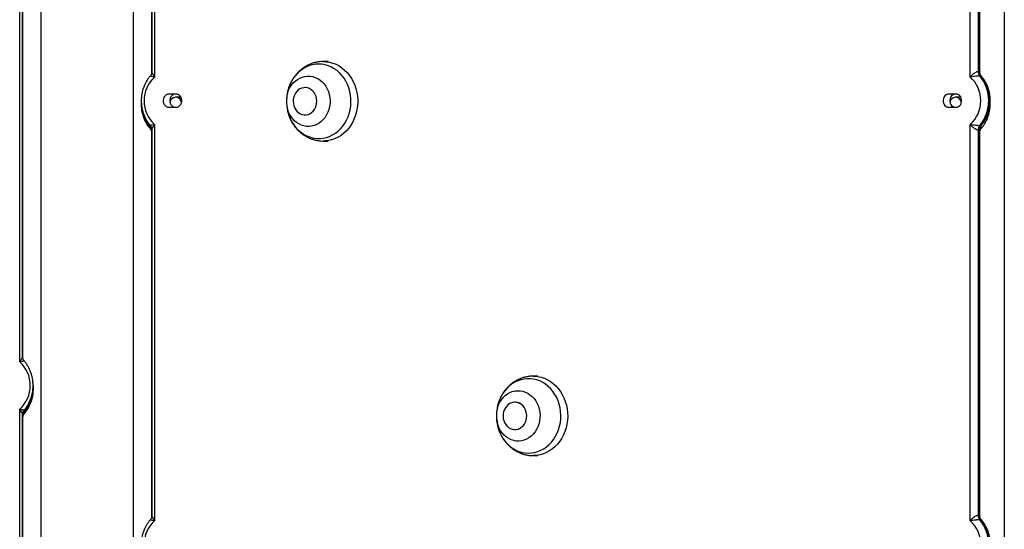
# Model space of a CAD drawing. Units: inches. Extents: x 33 to 1919, y 28 to 1228.
# Drawn here: x 519 to 557, y 210 to 229 of the extents above; entities that cross this region are included whole.
import ezdxf

# ---------------------------------------------------------------- set-up
doc = ezdxf.new("R2010")
doc.units = ezdxf.units.IN
doc.header["$LTSCALE"] = 115
doc.header["$MEASUREMENT"] = 0

msp = doc.modelspace()

# ---------------------------------------------------------------- linework, layer by layer
at = {"color": 7, "linetype": 'Continuous', "lineweight": 25}
for p, q in [((524.3431585, 237.7447909), (524.3431585, 227.0938023)), ((524.4531573, 237.7447909), (524.4531573, 226.9085257)), ((520.1613553, 237.3911946), (520.1613553, 199.1411939)), ((523.6613565, 193.1411938), (523.6613565, 237.3911946)), ((556.5344228, 237.3911946), (556.5344228, 183.1411938)), ((555.2490213, 226.9085257), (555.2490213, 236.7114764)), ((555.5495469, 236.7114764), (555.5495469, 227.1222624)), ((555.579547, 227.1222624), (555.579547, 236.7114764)), ((555.6090213, 227.0938023), (555.6090213, 236.7114764)), ((524.3399577, 233.1824825), (524.3399577, 227.0611371)), ((519.3587412, 216.1585253), (519.3587412, 231.1168108)), ((519.4687423, 216.3437996), (519.4687423, 230.9315389)), ((519.4827541, 216.2711171), (519.4827541, 230.7939742)), ((531.0081734, 227.4911916), (530.8233497, 227.4911916)), ((555.5495469, 227.1222624), (555.579547, 227.1222624)), ((555.6421116, 226.9464709), (555.6121116, 226.9464709)), ((530.1295704, 226.5068186), (530.1295681, 226.5068186)), ((525.2639752, 226.2626695), (524.993342, 226.2626695)), ((525.4496789, 226.1411934), (525.2401404, 226.1411934)), ((554.7088381, 226.2626695), (554.4382051, 226.2626695)), ((554.8945423, 226.1411934), (554.6850047, 226.1411934)), ((524.993342, 225.7626687), (525.2639752, 225.7626687)), ((554.4382051, 225.7626687), (554.7088381, 225.7626687)), ((530.1295681, 225.4755691), (530.1295704, 225.4755691)), ((524.3133093, 224.9499288), (524.3433087, 224.9499288)), ((524.3431585, 224.9315382), (524.3431585, 210.3438012)), ((524.4531573, 225.1168125), (524.4531573, 210.158527)), ((555.2490213, 210.158527), (555.2490213, 225.1168125)), ((555.6090213, 210.3438012), (555.6090213, 224.9315382)), ((555.6121116, 225.0788649), (555.6421116, 225.0788649)), ((524.3399577, 224.793997), (524.3399577, 210.3111337)), ((555.5495469, 224.9030758), (555.5495469, 210.3722636)), ((555.579547, 224.9030758), (555.5495469, 224.9030758)), ((555.579547, 210.3722636), (555.579547, 224.9030758)), ((530.8233497, 224.4911937), (531.0081734, 224.4911937)), ((538.9189957, 215.6161935), (538.7495061, 215.6161935)), ((538.055728, 214.6318181), (538.0557233, 214.6318181)), ((519.3587412, 183.0223635), (519.3587412, 214.3668121)), ((519.4687423, 183.0223635), (519.4687423, 214.1815378)), ((519.4794031, 214.1999308), (519.5094025, 214.1999308)), ((519.4827541, 199.1411939), (519.4827541, 214.0439966)), ((538.0557233, 213.6005685), (538.055728, 213.6005685)), ((538.7495061, 212.6161931), (538.9189957, 212.6161931)), ((555.5495469, 210.3722636), (555.579547, 210.3722636)), ((555.6421116, 210.1964722), (555.6121116, 210.1964722))]:
    msp.add_line(p, q, dxfattribs=at)
at = {"color": 8, "linetype": 'Continuous', "lineweight": 25}
for p, q in [((524.3399577, 224.793997), (524.3431585, 224.793997)), ((519.4680055, 214.1856186), (519.4794031, 214.1999308)), ((519.4687423, 214.0439966), (519.4827541, 214.0439966))]:
    msp.add_line(p, q, dxfattribs=at)
at = {"color": 8, "linetype": 'Continuous', "lineweight": 25, "flags": 128}
for points in [[(529.5896392, 225.2962436), (529.6548241, 225.1779753), (529.7298837, 225.0677888), (529.8140718, 224.9667801), (529.9065505, 224.8759534), (530.0064023, 224.7962099), (530.1126324, 224.7283427), (530.2241893, 224.6730254), (530.3399607, 224.6308117), (530.4587946, 224.6021146), (530.5795151, 224.5872252), (530.7009185, 224.5862865), (530.8218009, 224.5993127), (530.9409586, 224.62617), (531.0572088, 224.6665956), (531.1693946, 224.7201834), (531.2764013, 224.7864056), (531.3771684, 224.8646003), (531.4706913, 224.9539909), (531.556041, 225.0536902), (531.6323701, 225.162708), (531.6989185, 225.2799579), (531.7550266, 225.4042781), (531.8001361, 225.5344298), (531.8337986, 225.6691222), (531.8556787, 225.8070155), (531.8655604, 225.9467367), (531.8633452, 226.0869015), (531.8490565, 226.2261159), (531.8228328, 226.3629954), (531.7849369, 226.4961789), (531.7357443, 226.624343), (531.6757454, 226.7462181), (531.6055363, 226.8605839), (531.5258116, 226.9663141), (531.4373691, 227.0623526), (531.3410841, 227.1477422), (531.2379141, 227.2216425), (531.1288845, 227.2833075), (531.0150819, 227.3321364), (530.8976302, 227.3676364), (530.7777052, 227.3894554), (530.6564919, 227.3973824), (530.5351988, 227.391328), (530.4150297, 227.3713628), (530.2971791, 227.3376792), (530.1828204, 227.290615), (530.0730868, 227.2306349), (529.9690696, 227.1583349), (529.8718038, 227.0744378), (529.782256, 226.9797744), (529.7013181, 226.8752879), (529.6297902, 226.7620109), (529.5683833, 226.6410792), (529.5177123, 226.5136849), (529.478277, 226.3810974), (529.4752991, 226.3689723)], [(530.8179548, 227.4911823), (530.9365328, 227.4854893), (531.0609047, 227.4658996), (531.1830567, 227.4325397), (531.3018483, 227.3857243), (531.4161742, 227.3258897), (531.5249668, 227.2535897), (531.6272075, 227.1695049), (531.7219413, 227.0744191), (531.8082859, 226.9692192), (531.8854341, 226.8548862), (531.9526676, 226.7324902)], [(529.4683648, 226.2762096), (529.4746984, 226.2985356), (529.5124676, 226.4048407), (529.5610594, 226.5051126), (529.619763, 226.5978917), (529.6877216, 226.6818216), (529.7639475, 226.7556844), (529.8473283, 226.818396), (529.9366485, 226.8690459), (530.0306032, 226.9068925), (530.1278245, 226.9313867), (530.2268926, 226.9421765), (530.3263643, 226.9390931), (530.4247894, 226.9221879), (530.5207341, 226.8917097), (530.6127951, 226.8480951), (530.6996349, 226.7919869), (530.7799815, 226.7242019), (530.8526686, 226.6457303), (530.9166333, 226.5577125), (530.9709439, 226.4614322)], [(530.9709439, 226.4614322), (531.0148073, 226.3582951), (531.0475852, 226.2498052), (531.0687988, 226.1375443), (531.0781408, 226.0231504), (531.0754727, 225.9082894), (531.060832, 225.7946369), (531.0344346, 225.6838521), (530.9966655, 225.577547), (530.9480759, 225.4772751), (530.8893724, 225.384496), (530.8214114, 225.3005661), (530.7451855, 225.2267056), (530.6618047, 225.163994), (530.5724869, 225.1133441), (530.4785321, 225.0754952), (530.3813109, 225.0509986), (530.2822428, 225.0402134), (530.1827687, 225.0432946), (530.0843436, 225.0601998), (529.9884013, 225.0906803), (529.8963379, 225.1342926), (529.8095005, 225.1903984), (529.7291516, 225.2581834), (529.6564668, 225.3366574), (529.5925021, 225.4246751), (529.5381914, 225.5209554), (529.4943257, 225.6240926), (529.4743816, 225.6849245)], [(531.9526676, 226.7324902), (532.0093554, 226.6031763), (532.0549694, 226.4681436), (532.0890848, 226.3286594), (532.1113826, 226.1860236), (532.1216538, 226.0415715), (532.1198047, 225.8966454), (532.1058492, 225.7526039), (532.0799212, 225.6107895), (532.0422576, 225.4725278), (531.9932176, 225.3391096), (531.9332515, 225.2117763), (531.8629228, 225.0917222), (531.7828906, 224.9800667), (531.6938967, 224.8778518), (531.5967763, 224.7860325), (531.492433, 224.705463), (531.3818452, 224.6368989), (531.2660409, 224.5809808), (531.1461042, 224.5382297), (531.023152, 224.5090422), (530.8983366, 224.4936952), (530.8224439, 224.4911937)], [(524.2817564, 224.9614344), (524.2944306, 224.9529255), (524.3133093, 224.9499288)], [(539.6332166, 214.8111436), (539.5680316, 214.9294118), (539.492972, 215.0395983), (539.4087851, 215.1406071), (539.3163052, 215.2314337), (539.2164546, 215.3111773), (539.1102234, 215.3790444), (538.9986676, 215.4343617), (538.8828962, 215.4765778), (538.76406, 215.5052725), (538.6433406, 215.5201643), (538.5219372, 215.5211006), (538.4010548, 215.5080744), (538.2818971, 215.4812171), (538.165647, 215.4407915), (538.0534612, 215.3872037), (537.9464544, 215.3209815), (537.8456874, 215.2427868), (537.7521644, 215.1533962), (537.6668148, 215.0536969), (537.5904856, 214.9446791), (537.5239373, 214.8274292), (537.4678291, 214.703109), (537.4227197, 214.5729573), (537.404857, 214.5077864)], [(538.7504131, 215.6161935), (538.8000363, 215.6150577), (538.9250805, 215.6024304), (539.0484856, 215.5759251), (539.1690994, 215.5357905), (539.2857954, 215.4824022), (539.3974837, 215.4162574), (539.5031236, 215.3379759), (539.6017258, 215.248285), (539.6923718, 215.1480248), (539.7742132, 215.0381293), (539.8464886, 214.9196287), (539.9085208, 214.7936235), (539.9597327, 214.6612965), (539.9996443, 214.5238773), (540.0278838, 214.3826542), (540.0441871, 214.2389413), (540.0484028, 214.0940833), (540.0404911, 213.9494317), (540.0205259, 213.806336), (539.9886937, 213.6661336), (539.9452903, 213.5301341), (539.8907239, 213.399607), (539.8255014, 213.2757678), (539.7502317, 213.1597781), (539.6656201, 213.0527174), (539.5724539, 212.9555876), (539.4716047, 212.8692923), (539.3640136, 212.7946386), (539.2506838, 212.7323236), (539.132676, 212.6829316), (539.0110896, 212.64692), (538.8870615, 212.624627), (538.7617486, 212.6162612), (538.7549011, 212.6162072)], [(537.3938654, 214.398778), (537.400856, 214.4235374), (537.4386252, 214.5298401), (537.4872147, 214.6301121), (537.5459182, 214.7228911), (537.6138793, 214.8068211), (537.6901051, 214.8806815), (537.7734859, 214.9433955), (537.8628037, 214.994043), (537.9567585, 215.0318919), (538.0539798, 215.0563885), (538.1530502, 215.0671737), (538.2525219, 215.0640925), (538.350947, 215.0471873), (538.4468917, 215.0167068), (538.5389527, 214.9730969), (538.6257913, 214.9169887), (538.7061391, 214.8492037), (538.7788251, 214.7707297), (538.8427909, 214.682712), (538.8971004, 214.5864317), (538.9409649, 214.4832945), (538.9737428, 214.3748071), (538.9949564, 214.2625462), (539.0042972, 214.1481498), (539.0016279, 214.0332889), (538.9869884, 213.9196364), (538.9605922, 213.8088516), (538.9228231, 213.7025464), (538.8742324, 213.6022745), (538.8155288, 213.5094978), (538.747569, 213.4255655), (538.6713431, 213.3517051), (538.5879623, 213.2889935), (538.4986445, 213.2383436), (538.4046897, 213.2004946), (538.3074685, 213.1759981), (538.208398, 213.1652129), (538.1089263, 213.1682941), (538.0105012, 213.1851993), (537.9145565, 213.2156798), (537.8224955, 213.259292), (537.7356581, 213.3153979), (537.6553092, 213.3831829), (537.582622, 213.4616569), (537.5186573, 213.549677), (537.4643467, 213.6459549), (537.4643467, 213.6459549)], [(537.3932506, 213.7742011), (537.400023, 213.7443917), (537.4379188, 213.6112082), (537.4871114, 213.4830441), (537.5471103, 213.3611714), (537.6173218, 213.2468009), (537.6970442, 213.141073), (537.7854867, 213.0450368), (537.8817716, 212.9596449), (537.9849416, 212.8857469), (538.0939712, 212.8240796), (538.2077738, 212.7752507), (538.3252255, 212.7397507), (538.4451505, 212.7179317), (538.5663638, 212.7100071), (538.6876569, 212.7160591), (538.807826, 212.7360266), (538.9256766, 212.7697079), (539.0400365, 212.8167745), (539.1497701, 212.8767546), (539.2537861, 212.9490522), (539.3510508, 213.0329493), (539.4405985, 213.1276127), (539.5215388, 213.2320992), (539.5930667, 213.3453738), (539.6544713, 213.4663102), (539.7051434, 213.5937046), (539.7445787, 213.7262921), (539.772384, 213.8627539), (539.788286, 214.0017336), (539.792124, 214.1418515), (539.7838603, 214.2817159), (539.7635783, 214.4199329), (539.7314786, 214.5551322), (539.6878804, 214.6859691), (539.6332166, 214.8111436), (539.6332166, 214.8111436)], [(519.5094025, 214.1999308), (519.5282812, 214.2029251), (519.5409766, 214.2114575)], [(537.4643467, 213.6459549), (537.4204833, 213.749092), (537.399089, 213.8148942)]]:
    msp.add_lwpolyline(points, dxfattribs=at)
at = {"color": 7, "linetype": 'Continuous', "lineweight": 25, "flags": 128}
for points in [[(530.5177703, 226.2460154), (530.4761526, 226.3163207), (530.4250804, 226.3777581), (530.3659498, 226.4286497), (530.3003682, 226.4676086), (530.2301286, 226.4935742), (530.1571458, 226.5058353), (530.083412, 226.5040566), (530.010936, 226.4882895), (529.9416961, 226.4589636), (529.8775812, 226.4168789), (529.8203396, 226.3631808), (529.7715342, 226.2993358), (529.7324932, 226.2270874), (529.7042842, 226.1484022), (529.6876747, 226.0654298), (529.6831199, 225.9804321), (529.6907441, 225.8957278), (529.7103362, 225.8136283), (529.7413635, 225.7363722), (529.7829811, 225.6660669), (529.8340534, 225.6046295), (529.8931864, 225.553738), (529.9587656, 225.5147791), (530.0290052, 225.4888135), (530.101988, 225.4765523), (530.1757218, 225.4783311), (530.2481977, 225.4940981), (530.3174377, 225.5234241), (530.3815526, 225.5655087), (530.4387941, 225.6192069), (530.4876019, 225.6830519), (530.5266406, 225.7553002), (530.5548495, 225.8339854), (530.5714591, 225.9169579), (530.5760139, 226.0019555), (530.568392, 226.0866598), (530.5487976, 226.1687593), (530.5177703, 226.2460154)], [(530.1295704, 225.4755691), (530.1757265, 225.4783311), (530.2482024, 225.4940981), (530.3174424, 225.5234241), (530.3815573, 225.5655087), (530.4387988, 225.6192069), (530.4876042, 225.6830519), (530.5266453, 225.7553002), (530.5548542, 225.8339854), (530.5714638, 225.9169579), (530.5760186, 226.0019555), (530.5683967, 226.0866598), (530.5488023, 226.1687593), (530.517775, 226.2460154), (530.4761573, 226.3163207), (530.4250851, 226.3777581), (530.3659521, 226.4286497), (530.3003729, 226.4676086), (530.2301333, 226.4935742), (530.1571505, 226.5058353), (530.1295704, 226.5068186)], [(524.993342, 226.2626695), (524.9415282, 226.2554043), (524.8927251, 226.2340335), (524.8497722, 226.199796), (524.8151593, 226.1546865), (524.7909044, 226.1013216), (524.7784132, 226.0428035), (524.7784132, 225.9825347), (524.7909044, 225.9240189), (524.8151593, 225.870654), (524.8497722, 225.8255422), (524.8927251, 225.7913047), (524.9415282, 225.7699339), (524.993342, 225.7626687)], [(525.2433412, 226.2626695), (525.1915274, 226.2554043), (525.1427267, 226.2340335), (525.0997714, 226.199796), (525.0651609, 226.1546865), (525.0409036, 226.1013216), (525.0284125, 226.0428035), (525.0284125, 225.9825347), (525.0409036, 225.9240189), (525.0651609, 225.870654), (525.0997714, 225.8255422), (525.1427267, 225.7913047), (525.1915274, 225.7699339), (525.2433412, 225.7626687)], [(525.2639752, 225.7626687), (525.3157867, 225.7699339), (525.3645897, 225.7913047), (525.407545, 225.8255422), (525.4421555, 225.870654), (525.4664104, 225.9240189), (525.4789016, 225.9825347), (525.4789016, 226.0428035), (525.4664104, 226.1013216), (525.4421555, 226.1546865), (525.407545, 226.199796), (525.3645897, 226.2340335), (525.3157867, 226.2554043), (525.2639752, 226.2626695)], [(554.4382051, 226.2626695), (554.3863916, 226.2554043), (554.3375897, 226.2340335), (554.2946348, 226.199796), (554.2600239, 226.1546865), (554.2357682, 226.1013216), (554.2232773, 226.0428035), (554.2232773, 225.9825347), (554.2357682, 225.9240189), (554.2600239, 225.870654), (554.2946348, 225.8255422), (554.3375897, 225.7913047), (554.3863916, 225.7699339), (554.4382051, 225.7626687)], [(554.6882053, 226.2626695), (554.6363918, 226.2554043), (554.5875896, 226.2340335), (554.5446349, 226.199796), (554.510024, 226.1546865), (554.4857683, 226.1013216), (554.4732774, 226.0428035), (554.4732774, 225.9825347), (554.4857683, 225.9240189), (554.510024, 225.870654), (554.5446349, 225.8255422), (554.5875896, 225.7913047), (554.6363918, 225.7699339), (554.6882053, 225.7626687)], [(554.7088381, 225.7626687), (554.7606513, 225.7699339), (554.8094535, 225.7913047), (554.8524084, 225.8255422), (554.8870193, 225.870654), (554.9112751, 225.9240189), (554.9237659, 225.9825347), (554.9237659, 226.0428035), (554.9112751, 226.1013216), (554.8870193, 226.1546865), (554.8524084, 226.199796), (554.8094535, 226.2340335), (554.7606513, 226.2554043), (554.7088381, 226.2626695)], [(537.6675211, 213.8613717), (537.7091387, 213.7910664), (537.760211, 213.7296314), (537.8193416, 213.6787374), (537.8849232, 213.6397785), (537.9551628, 213.613813), (538.0281433, 213.6015541), (538.1018794, 213.6033305), (538.1743553, 213.6190976), (538.2435953, 213.6484236), (538.3077102, 213.6905105), (538.3649518, 213.7442063), (538.4137572, 213.8080514), (538.4527982, 213.880302), (538.4810072, 213.9589849), (538.4976167, 214.0419574), (538.5021715, 214.126955), (538.4945473, 214.2116593), (538.4749552, 214.2937588), (538.4439279, 214.3710149), (538.4023103, 214.4413202), (538.351238, 214.5027576), (538.292105, 214.5536491), (538.2265258, 214.5926104), (538.1562862, 214.6185736), (538.0833034, 214.6308348), (538.0095696, 214.6290561), (537.9370937, 214.6132913), (537.8678537, 214.583963), (537.8037388, 214.5418784), (537.7464972, 214.4881803), (537.6976895, 214.4243352), (537.6586508, 214.3520869), (537.6304395, 214.2734017), (537.6138323, 214.1904292), (537.6092775, 214.1054316), (537.6168994, 214.0207297), (537.6364938, 213.9386278), (537.6675211, 213.8613717)], [(538.055728, 213.6005685), (538.1018841, 213.6033305), (538.1743577, 213.6190976), (538.2435976, 213.6484236), (538.3077125, 213.6905105), (538.3649541, 213.7442063), (538.4137619, 213.8080514), (538.4528029, 213.880302), (538.4810119, 213.9589849), (538.4976214, 214.0419574), (538.5021762, 214.126955), (538.494552, 214.2116593), (538.4749599, 214.2937588), (538.4439303, 214.3710149)]]:
    msp.add_lwpolyline(points, dxfattribs=at)
at = {"color": 7, "linetype": 'Continuous', "lineweight": 25}
for centre, radius, start, end in [((525.2602416, 226.0126691), 1.2057961, 132.01593828, 227.98406172), ((554.4419404, 226.0126691), 1.2057938, 312.01581801, 47.98418199), ((555.8203657, 227.1196183), 0.2708317, 179.44062404, 219.74092808), ((555.8503658, 227.1196183), 0.2708317, 179.44062404, 219.74092808), ((554.4775424, 226.0126679), 1.4694336, 320.54403768, 39.45596232), ((554.5075434, 226.0126679), 1.4694329, 320.54401366, 39.45598634), ((525.2535342, 225.9156177), 0.225973, 93.39800487, 168.85273618), ((525.2466439, 225.9139139), 0.2277183, 7.73343618, 86.44237727), ((530.5196799, 225.9912344), 1.089254, 164.83354008, 196.33247751), ((531.0444972, 225.9911616), 1.6140394, 166.46273526, 192.66593969), ((554.698402, 225.9156133), 0.2259775, 93.3988164, 168.85184471), ((554.6915059, 225.9139126), 0.2277197, 7.73373052, 86.44208293), ((555.8203466, 224.9057244), 0.2708126, 140.2575946, 180.56037007), ((555.8503466, 224.9057244), 0.2708126, 140.2575946, 180.56037007), ((518.5516666, 215.2626687), 1.2057896, 312.01559807, 47.98440193), ((538.9703942, 214.1161327), 1.6137842, 165.95447508, 192.23265664), ((538.0452593, 214.1969169), 0.4350272, 23.59070182, 88.62107401), ((538.4459499, 214.116225), 1.0893659, 164.96709068, 196.05805634), ((525.2602435, 209.2626692), 1.2057982, 132.01596966, 227.98403034), ((554.4419385, 209.2626692), 1.205796, 312.01584939, 47.98415061), ((555.8203547, 210.3696156), 0.2708207, 179.43976883, 219.74178328), ((555.8503547, 210.3696156), 0.2708207, 179.43976883, 219.74178328), ((554.4775424, 209.2626692), 1.4694336, 320.54403768, 39.45596232), ((554.5075424, 209.2626692), 1.4694336, 320.54403768, 39.45596232)]:
    msp.add_arc(centre, radius, start, end, dxfattribs=at)
at = {"color": 8, "linetype": 'Continuous', "lineweight": 25}
for centre, radius, start, end in [((525.3801049, 225.8595943), 1.4019786, 189.78217705, 220.45450036), ((525.3661398, 225.8318665), 1.3505545, 202.30987414, 220.76960466), ((530.9716046, 225.9737433), 1.5391018, 192.62828381, 206.11610896), ((524.1473477, 224.8062292), 0.2195287, 26.87938266, 40.88800222), ((555.5824695, 224.9937998), 0.0877026, 338.24976339, 42.65502343), ((518.4205135, 215.1208293), 1.4260903, 319.77802993, 354.01514169), ((518.4468695, 215.0887243), 1.3623801, 319.27849527, 341.66817577), ((519.6793833, 214.0534144), 0.2244114, 139.24001994, 159.82395951)]:
    msp.add_arc(centre, radius, start, end, dxfattribs=at)
at = {"color": 7, "linetype": 'Continuous', "lineweight": 25}
for points, knots in [([(530.8171851, 227.4908631), (530.7770607, 227.4897271), (530.6946118, 227.4873927), (530.5710092, 227.4684254), (530.4475262, 227.4380075), (530.327377, 227.3955084), (530.2114558, 227.3416471), (530.1006369, 227.2767438), (529.9957445, 227.2013316), (529.8975937, 227.1159388), (529.806952, 227.0212053), (529.7245501, 226.9178271), (529.6511271, 226.8065793), (529.5871305, 226.6883709), (529.5338965, 226.5639412), (529.4968413, 226.4574882), (529.4818979, 226.3917107), (529.4770403, 226.3703286)], [0, 0, 0, 0, 0.0646851196, 0.1329173027, 0.2010965873, 0.2693082502, 0.3376356053, 0.4061540408, 0.4749274875, 0.5440092846, 0.6134321196, 0.683215004, 0.7533582114, 0.8238479224, 0.8946578925, 0.9657568567, 1, 1, 1, 1]), ([(524.2867312, 226.9435704), (524.2634759, 226.9159422), (524.2139282, 226.8570773), (524.1485363, 226.7571203), (524.0889935, 226.6469695), (524.0393968, 226.5305492), (523.9999758, 226.4092254), (523.9711813, 226.2840738), (523.9532808, 226.1562936), (523.9464592, 226.0270841), (523.9507993, 225.8976623), (523.9662814, 225.7692467), (523.9927875, 225.6430575), (524.0300773, 225.5202716), (524.0779109, 225.402157), (524.1355565, 225.289519), (524.2036086, 225.1847132), (524.2544478, 225.1152603), (524.2846325, 225.0836711), (524.2865881, 225.0816246)], [0, 0, 0, 0, 0.055038325, 0.1172646188, 0.1796408942, 0.2421448496, 0.3047512817, 0.3674394434, 0.430191029, 0.4929920568, 0.5558310975, 0.6186983679, 0.6815809163, 0.7444677493, 0.8073416107, 0.8701825312, 0.9329654461, 0.9956570733, 1, 1, 1, 1]), ([(524.3419265, 227.0940792), (524.3420387, 227.085013), (524.3423558, 227.0593897), (524.3304126, 227.015991), (524.311037, 226.9738113), (524.292171, 226.952466), (524.2852669, 226.9446546)], [0, 0, 0, 0, 0.1685681923, 0.4764118266, 0.8083909389, 1, 1, 1, 1]), ([(555.2490213, 226.9085257), (555.2492101, 226.9087635), (555.2605712, 226.9230714), (555.2844869, 226.9508464), (555.3352277, 227.0022554), (555.3880974, 227.0458798), (555.4478545, 227.0854588), (555.4804334, 227.1025642), (555.5168187, 227.1171077), (555.5351372, 227.1219614), (555.5480574, 227.1222312), (555.5495469, 227.1222624)], [0, 0, 0, 0, 0.0023225823, 0.13973923883, 0.27466444337, 0.53049040949, 0.62221399009, 0.80556030855, 0.81779707351, 0.97899492681, 1, 1, 1, 1]), ([(555.6121116, 226.9464709), (555.6106142, 226.9464653), (555.5968232, 226.9464142), (555.5592534, 226.9444359), (555.5021769, 226.9391884), (555.431975, 226.9316488), (555.3475714, 226.9214005), (555.2814584, 226.9129216), (555.2492984, 226.9085633), (555.2490213, 226.9085257)], [0, 0, 0, 0, 0.02150296939, 0.19804048935, 0.38153916315, 0.47223667032, 0.72448050494, 0.99762655291, 1, 1, 1, 1]), ([(555.6668399, 226.944725), (555.6626051, 226.9491032), (555.6467876, 226.9654562), (555.6272243, 227.0025298), (555.611351, 227.0492788), (555.6101853, 227.0807014), (555.6096796, 227.0943327)], [0, 0, 0, 0, 0.1126362611, 0.4207099733, 0.7487025935, 1, 1, 1, 1]), ([(555.6654483, 225.0817677), (555.6887041, 225.109396), (555.7382519, 225.1682599), (555.8036429, 225.2682171), (555.8631873, 225.3783675), (555.9127824, 225.4947894), (555.9522042, 225.6161126), (555.9809985, 225.7412645), (555.9988996, 225.8690445), (556.0057205, 225.9982541), (556.0013797, 226.1276759), (555.9858986, 226.2560916), (555.9593911, 226.3822807), (555.9221004, 226.5050667), (555.8742701, 226.6231832), (555.8166212, 226.7358183), (555.748574, 226.8406285), (555.6977302, 226.9100655), (555.6675542, 226.9416584), (555.6656023, 226.9437019)], [0, 0, 0, 0, 0.0550390921, 0.1172645722, 0.1796427299, 0.2421469615, 0.3047539785, 0.3674426074, 0.4301947378, 0.4929962663, 0.5558358213, 0.6187035925, 0.6815867616, 0.7444741468, 0.8073493891, 0.870189863, 0.9329730508, 0.9956646352, 1, 1, 1, 1]), ([(523.9495731, 225.9897272), (523.9482233, 225.9744684), (523.9430778, 225.9163021), (523.9456114, 225.8144441), (523.9572146, 225.6856571), (523.9806268, 225.5586661), (524.0147162, 225.43476), (524.059448, 225.3151089), (524.114333, 225.2008421), (524.1789945, 225.0931932), (524.2365195, 225.0145296), (524.2724611, 224.9723447), (524.2817446, 224.9614485)], [0, 0, 0, 0, 0.04085447058, 0.15573746129, 0.2706766586, 0.38565084324, 0.50063714098, 0.61561268889, 0.73053959291, 0.84537151045, 0.96006001062, 1, 1, 1, 1]), ([(555.6640354, 224.961425), (555.6790335, 224.9792465), (555.7203142, 225.0282985), (555.7810974, 225.1152543), (555.8433711, 225.2235135), (555.8959365, 225.3382325), (555.9384013, 225.4582105), (555.9704889, 225.5823526), (555.9912283, 225.7094738), (556.0011856, 225.8194579), (555.9997547, 225.886656), (555.9992411, 225.9107721)], [0, 0, 0, 0, 0.0698492381, 0.1922533082, 0.3148450331, 0.437701578, 0.5607724749, 0.6840161855, 0.8073949087, 0.930877554, 1, 1, 1, 1]), ([(529.4707255, 225.6361144), (529.4720575, 225.629061), (529.481965, 225.5765938), (529.5116494, 225.481438), (529.5601934, 225.352256), (529.6208339, 225.2286795), (529.6916691, 225.1115297), (529.7724644, 225.0019849), (529.862391, 224.9010477), (529.9606322, 224.8096498), (530.0662504, 224.7286123), (530.1782352, 224.6586267), (530.2955307, 224.6002331), (530.4170375, 224.5539463), (530.541661, 224.519699), (530.6682737, 224.4990322), (530.7622484, 224.490096), (530.8135313, 224.4919054), (530.8222914, 224.4922144)], [0, 0, 0, 0, 0.0110308816, 0.0820539409, 0.1530720061, 0.2240314959, 0.2948739715, 0.3655309422, 0.4359405351, 0.5060383732, 0.5757758676, 0.6451180237, 0.7140511193, 0.7825815984, 0.8507310087, 0.9185464524, 0.9860862919, 1, 1, 1, 1]), ([(524.2817446, 224.9614485), (524.2854243, 224.9569895), (524.2978701, 224.9419082), (524.3164556, 224.9100675), (524.3327115, 224.8641134), (524.3393182, 224.8241157), (524.3398166, 224.8006415), (524.3399577, 224.793997)], [0, 0, 0, 0, 0.1118902998, 0.37844142512, 0.64000700465, 0.89810129048, 1, 1, 1, 1]), ([(524.2853397, 225.0806155), (524.2895749, 225.0762366), (524.3053926, 225.059882), (524.3249547, 225.0228091), (524.3408278, 224.976061), (524.3419935, 224.9446391), (524.3424991, 224.9310079)], [0, 0, 0, 0, 0.1126491847, 0.4207216524, 0.7487014534, 1, 1, 1, 1]), ([(555.2490213, 225.1168125), (555.2492984, 225.1167757), (555.2814675, 225.1125074), (555.3475673, 225.1038978), (555.4319753, 225.0936924), (555.5021767, 225.0861489), (555.5592535, 225.0809004), (555.5968233, 225.0789386), (555.6106142, 225.0788722), (555.6121116, 225.0788649)], [0, 0, 0, 0, 0.0023727826, 0.2755196276, 0.527763567, 0.6184611118, 0.8019593882, 0.9784969815, 1, 1, 1, 1]), ([(555.5495469, 224.9030758), (555.5480574, 224.9031077), (555.5351372, 224.9033845), (555.5168212, 224.9082422), (555.4804304, 224.9227633), (555.4478555, 224.9398842), (555.3880971, 224.9794586), (555.3352307, 225.0230877), (555.284479, 225.0744849), (555.2605914, 225.1022897), (555.2492102, 225.1165754), (555.2490213, 225.1168125)], [0, 0, 0, 0, 0.0210052341, 0.1822035746, 0.1944387237, 0.3777879083, 0.4695117661, 0.725334935, 0.860264488, 0.9976815599, 1, 1, 1, 1]), ([(555.6090213, 224.8302361), (555.6105718, 224.8418256), (555.6143243, 224.8698762), (555.6296632, 224.9100565), (555.6477248, 224.9416266), (555.6601126, 224.9566634), (555.6640354, 224.961425)], [0, 0, 0, 0, 0.221722828, 0.5366487398, 0.8532724033, 1, 1, 1, 1]), ([(555.6102536, 224.9312613), (555.6101412, 224.9403268), (555.6098233, 224.9659491), (555.6217654, 225.0093476), (555.6411426, 225.0515266), (555.6600076, 225.0728737), (555.6669115, 225.0806859)], [0, 0, 0, 0, 0.1685548793, 0.476398961, 0.8083812796, 1, 1, 1, 1]), ([(519.5265612, 216.1947222), (519.522326, 216.1991021), (519.5065098, 216.2154585), (519.4869456, 216.2525293), (519.4710699, 216.2992778), (519.4699064, 216.3306995), (519.4694017, 216.3443299)], [0, 0, 0, 0, 0.1126581613, 0.4207196556, 0.748714866, 1, 1, 1, 1]), ([(519.5251696, 214.3317673), (519.5484248, 214.3593966), (519.5979715, 214.4182626), (519.6633651, 214.5182173), (519.7229079, 214.628369), (519.7725036, 214.7447903), (519.8119247, 214.866114), (519.8407199, 214.9912647), (519.85862, 215.1190442), (519.8654416, 215.2482544), (519.8611016, 215.3776764), (519.8456196, 215.5060927), (519.8191112, 215.632281), (519.7818204, 215.7550663), (519.7339896, 215.8731816), (519.6763462, 215.9858207), (519.6082887, 216.0906236), (519.5574617, 216.1600767), (519.5272746, 216.1916588), (519.5253221, 216.1937015)], [0, 0, 0, 0, 0.05503961229, 0.11726563108, 0.17964227613, 0.24214776001, 0.30475469118, 0.36744224805, 0.43019433381, 0.49299586225, 0.55583653393, 0.61870320889, 0.68158760217, 0.74447385633, 0.80734779833, 0.87019020974, 0.93297255146, 0.99566483959, 1, 1, 1, 1]), ([(519.5409672, 214.2114481), (519.5559647, 214.2292695), (519.5972432, 214.2783206), (519.6580274, 214.3652778), (519.7202991, 214.4735387), (519.7728579, 214.5882589), (519.8153453, 214.7082347), (519.8473343, 214.8323797), (519.8684339, 214.9594918), (519.87876, 215.0884496), (519.8769375, 215.2177666), (519.8702661, 215.3114504), (519.8609254, 215.3608738), (519.859561, 215.3680926)], [0, 0, 0, 0, 0.0582465528, 0.1603158563, 0.2625431823, 0.364990142, 0.4676170436, 0.5703871679, 0.6732691223, 0.776239149, 0.8792758737, 0.9823667397, 1, 1, 1, 1]), ([(538.7505633, 215.6151727), (538.7168977, 215.6148535), (538.6408821, 215.6141329), (538.5233597, 215.5982439), (538.3992961, 215.5704292), (538.2783727, 215.5303529), (538.1614956, 215.4788548), (538.0495346, 215.4162262), (537.9433367, 215.3429668), (537.8437063, 215.2596166), (537.7514321, 215.1667814), (537.6672437, 215.0651529), (537.5918891, 214.9554838), (537.5258566, 214.8386621), (537.4703719, 214.7154355), (537.4300722, 214.6053114), (537.4129495, 214.5352722), (537.4066264, 214.509408)], [0, 0, 0, 0, 0.0544587219, 0.1229657, 0.1914005313, 0.2598499724, 0.328399678, 0.3971247006, 0.4660947576, 0.5353635265, 0.6049701351, 0.6749335592, 0.7452615381, 0.8159402461, 0.886947206, 0.9582516728, 1, 1, 1, 1]), ([(519.4699743, 214.1812609), (519.4698623, 214.1903264), (519.4695456, 214.2159486), (519.4814848, 214.2593484), (519.5008641, 214.3015271), (519.5197285, 214.322874), (519.5266316, 214.3306855)], [0, 0, 0, 0, 0.1685544063, 0.4763971425, 0.8083975278, 1, 1, 1, 1]), ([(519.4827541, 214.0439966), (519.4829244, 214.0513227), (519.4834817, 214.0753046), (519.4903687, 214.1153408), (519.5063819, 214.1601354), (519.5246786, 214.1916477), (519.5370497, 214.206686), (519.5409672, 214.2114481)], [0, 0, 0, 0, 0.1123285194, 0.3677072979, 0.6235688946, 0.8807985513, 1, 1, 1, 1]), ([(537.3936307, 213.7731404), (537.393914, 213.7715098), (537.4021086, 213.7243401), (537.4291793, 213.6341054), (537.4706983, 213.5148369), (537.5047053, 213.4424688), (537.5191853, 213.4116547)], [0, 0, 0, 0, 0.0128922747, 0.3729372254, 0.7329986986, 1, 1, 1, 1]), ([(537.5191853, 213.4116547), (537.5334082, 213.384027), (537.5685115, 213.3158393), (537.6341158, 213.2129204), (537.7166915, 213.1050855), (537.8084715, 213.0060916), (537.9083279, 212.9167957), (538.0153658, 212.8380176), (538.128553, 212.7704263), (538.2468209, 212.7145133), (538.3690709, 212.670812), (538.4942101, 212.6390957), (538.6210852, 212.6213258), (538.7086647, 212.6141387), (538.7533962, 212.6164086), (538.7556708, 212.616524)], [0, 0, 0, 0, 0.0592264353, 0.1461765045, 0.2330319341, 0.3195657987, 0.4057027488, 0.4913848307, 0.576575563, 0.6612628867, 0.7454575662, 0.829195725, 0.9125352338, 0.9955524597, 1, 1, 1, 1]), ([(524.2867312, 210.1935717), (524.2634761, 210.1659425), (524.2139295, 210.1070766), (524.1485356, 210.0071214), (524.088993, 209.8969702), (524.0393973, 209.7805487), (523.9999757, 209.6592244), (523.9711816, 209.5340735), (523.9532806, 209.4062941), (523.9464593, 209.2770846), (523.9507992, 209.147662), (523.9662815, 209.0192457), (523.992787, 208.8930571), (524.0300782, 208.7702718), (524.0779104, 208.6521565), (524.1355559, 208.5395182), (524.2036093, 208.4347143), (524.2544478, 208.3652616), (524.2846325, 208.3336724), (524.2865881, 208.3316259)], [0, 0, 0, 0, 0.0550391734, 0.1172645492, 0.1796408244, 0.2421458098, 0.3047522417, 0.3674404033, 0.430190862, 0.4929918896, 0.5558320695, 0.6186993398, 0.6815818881, 0.7444676407, 0.8073425417, 0.8701834621, 0.9329654463, 0.9956570734, 1, 1, 1, 1]), ([(524.3419265, 210.3440782), (524.3420387, 210.3350127), (524.3423557, 210.3093905), (524.3304121, 210.2659919), (524.3110375, 210.2238105), (524.292171, 210.2024649), (524.2852669, 210.1946535)], [0, 0, 0, 0, 0.1685561352, 0.4764000941, 0.8083907368, 1, 1, 1, 1]), ([(555.2490213, 210.158527), (555.2492102, 210.158764), (555.2605914, 210.1730498), (555.284479, 210.2008545), (555.3352306, 210.2522521), (555.3880975, 210.2958792), (555.4478546, 210.3354577), (555.4804334, 210.352563), (555.5168187, 210.3671068), (555.5351373, 210.3719546), (555.5480574, 210.3722317), (555.5495469, 210.3722636)], [0, 0, 0, 0, 0.0023184417, 0.1397356041, 0.274665246, 0.5304885836, 0.6222125019, 0.8055594953, 0.8177963053, 0.9789947521, 1, 1, 1, 1]), ([(555.6121116, 210.1964722), (555.6106142, 210.1964658), (555.5968233, 210.196407), (555.5592534, 210.1944378), (555.502177, 210.1891864), (555.4319749, 210.1816498), (555.3475678, 210.1714362), (555.2814674, 210.162832), (555.2492984, 210.1585638), (555.2490213, 210.158527)], [0, 0, 0, 0, 0.021503001, 0.1980406219, 0.3815394006, 0.4722363549, 0.7244810129, 0.9976272171, 1, 1, 1, 1]), ([(555.6668399, 210.1947239), (555.6626052, 210.199103), (555.6467892, 210.2154578), (555.6272234, 210.2525285), (555.6113511, 210.2992778), (555.6101853, 210.3307004), (555.6096796, 210.3443316)], [0, 0, 0, 0, 0.1126455039, 0.420708972, 0.7487021591, 1, 1, 1, 1]), ([(555.6654483, 208.3317667), (555.688704, 208.3593958), (555.7382514, 208.418261), (555.8036422, 208.518218), (555.8631885, 208.6283673), (555.9127818, 208.7447902), (555.9522044, 208.8661138), (555.9809982, 208.9912651), (555.9988998, 209.1190442), (556.0057205, 209.2482539), (556.0013798, 209.3776764), (555.9858985, 209.5060929), (555.9593915, 209.6322813), (555.9221001, 209.7550663), (555.8742693, 209.8731823), (555.8166233, 209.9858198), (555.7485702, 210.090625), (555.6977359, 210.1600718), (555.6675542, 210.1916581), (555.6656023, 210.1937008)], [0, 0, 0, 0, 0.0550399424, 0.1172654244, 0.1796426055, 0.2421478692, 0.3047548882, 0.3674435191, 0.4301945248, 0.4929960552, 0.5558367517, 0.6187045248, 0.6815876959, 0.744474003, 0.8073492472, 0.8701907129, 0.9329729722, 0.9956654208, 1, 1, 1, 1])]:
    msp.add_open_spline(points, degree=3, knots=knots, dxfattribs=at)
at = {"color": 8, "linetype": 'Continuous', "lineweight": 25}
for points, knots in [([(524.4531573, 226.9085257), (524.4528811, 226.9085633), (524.4207763, 226.9129279), (524.3628125, 226.9214179), (524.31375, 226.9316014), (524.2885552, 226.9390749), (524.2875352, 226.9417331), (524.2868697, 226.9434672)], [0, 0, 0, 0, 0.003005119, 0.3493497411, 0.6691821036, 0.7841838132, 1, 1, 1, 1]), ([(524.3459323, 227.0940041), (524.3453399, 227.0891034), (524.3441609, 227.0793482), (524.3580031, 227.0453337), (524.3831073, 227.0023569), (524.4201091, 226.9508242), (524.4416218, 226.9230749), (524.4529687, 226.9087635), (524.4531573, 226.9085257)], [0, 0, 0, 0, 0.12954162266, 0.25786169223, 0.61575285658, 0.80451159499, 0.99675158339, 1, 1, 1, 1]), ([(555.579547, 227.1222624), (555.5809739, 227.1222316), (555.5933519, 227.1219652), (555.6019429, 227.11702), (555.6081001, 227.1064274), (555.6071146, 227.099871), (555.6062467, 227.094098)], [0, 0, 0, 0, 0.073796108, 0.6401342013, 0.6831264796, 1, 1, 1, 1]), ([(555.665319, 226.9434766), (555.6655202, 226.9436246), (555.6684394, 226.9457718), (555.6564336, 226.9463958), (555.6435144, 226.9464635), (555.6421116, 226.9464709)], [0, 0, 0, 0, 0.0619087965, 0.898142658, 1, 1, 1, 1]), ([(524.2867664, 225.0817865), (524.2874333, 225.0835452), (524.2884503, 225.0862275), (524.3137382, 225.0937388), (524.3628215, 225.1038808), (524.4207672, 225.1125013), (524.4528811, 225.1167757), (524.4531573, 225.1168125)], [0, 0, 0, 0, 0.2183149257, 0.3329501884, 0.6517634218, 0.997005299, 1, 1, 1, 1]), ([(524.4531573, 225.1168125), (524.4529687, 225.1165754), (524.4416017, 225.1022862), (524.420117, 225.0745071), (524.3831046, 225.0229865), (524.3579988, 224.9800027), (524.3441487, 224.9459534), (524.3453347, 224.9361683), (524.3459323, 224.9312379)], [0, 0, 0, 0, 0.0032400923, 0.1953307843, 0.3839484384, 0.7415566681, 0.8697770824, 1, 1, 1, 1]), ([(555.606247, 224.9313341), (555.6071209, 224.9255231), (555.6081125, 224.9189287), (555.6019434, 224.9083293), (555.5933518, 224.9033807), (555.5809739, 224.9031073), (555.579547, 224.9030758)], [0, 0, 0, 0, 0.31820631484, 0.36110926201, 0.92634693903, 1, 1, 1, 1]), ([(555.6421116, 225.0788649), (555.6435144, 225.078874), (555.6564339, 225.078957), (555.6684432, 225.079572), (555.6655147, 225.0817205), (555.6653096, 225.081871)], [0, 0, 0, 0, 0.1017501343, 0.9371022749, 1, 1, 1, 1]), ([(519.3587412, 216.1585253), (519.3589298, 216.1587624), (519.3702923, 216.1730459), (519.3917877, 216.2008321), (519.42879, 216.2523542), (519.4539026, 216.2953367), (519.467752, 216.329387), (519.4665661, 216.3391704), (519.4659686, 216.3440999)], [0, 0, 0, 0, 0.0032414114, 0.1953339141, 0.3839521233, 0.7415613012, 0.8697810204, 1, 1, 1, 1]), ([(519.5250405, 216.1934762), (519.5243747, 216.1917388), (519.5233546, 216.1890769), (519.4981529, 216.1816027), (519.4490737, 216.1714592), (519.3911565, 216.1628276), (519.3590182, 216.1585621), (519.3587412, 216.1585253)], [0, 0, 0, 0, 0.2160378006, 0.3310053055, 0.6507455335, 0.9969903181, 1, 1, 1, 1]), ([(519.3587412, 214.3668121), (519.3590182, 214.3667753), (519.3911565, 214.3625098), (519.4490743, 214.3538815), (519.4981518, 214.343737), (519.5233453, 214.336266), (519.5243656, 214.3336059), (519.5250312, 214.3318706)], [0, 0, 0, 0, 0.0030105388, 0.3493530368, 0.6691842987, 0.7841845363, 1, 1, 1, 1]), ([(519.4659686, 214.1813337), (519.4665609, 214.1862353), (519.46774, 214.1959924), (519.453898, 214.2300056), (519.4287917, 214.2729856), (519.3917869, 214.3245053), (519.3702923, 214.3522915), (519.3589298, 214.366575), (519.3587412, 214.3668121)], [0, 0, 0, 0, 0.1295447155, 0.2578646448, 0.6157533121, 0.8045134227, 0.9967560553, 1, 1, 1, 1]), ([(524.4531573, 210.158527), (524.4528811, 210.1585638), (524.4207673, 210.1628382), (524.3628163, 210.1714537), (524.3137499, 210.1816023), (524.2885552, 210.189073), (524.2875352, 210.1917331), (524.2868697, 210.1934685)], [0, 0, 0, 0, 0.0030042744, 0.34934894851, 0.6691822201, 0.78418318028, 1, 1, 1, 1]), ([(524.3459323, 210.3440054), (524.3453399, 210.3391037), (524.3441608, 210.3293467), (524.3580034, 210.2953336), (524.3831037, 210.2523535), (524.4201172, 210.2008323), (524.4416017, 210.1730532), (524.4529687, 210.158764), (524.4531573, 210.158527)], [0, 0, 0, 0, 0.1295451231, 0.2578654562, 0.6157523607, 0.8045169996, 0.9967573828, 1, 1, 1, 1]), ([(555.579547, 210.3722636), (555.5809739, 210.3722321), (555.5933518, 210.3719584), (555.6019429, 210.3670191), (555.6081001, 210.3564263), (555.6071145, 210.3498712), (555.6062467, 210.3440993)], [0, 0, 0, 0, 0.0737970245, 0.6401395245, 0.6831321373, 1, 1, 1, 1]), ([(555.665319, 210.1934755), (555.6655202, 210.1936235), (555.6684394, 210.1957708), (555.6564336, 210.1963886), (555.6435144, 210.196464), (555.6421116, 210.1964722)], [0, 0, 0, 0, 0.0619087908, 0.8981425758, 1, 1, 1, 1])]:
    msp.add_open_spline(points, degree=3, knots=knots, dxfattribs=at)

doc.saveas('drawing.dxf')
